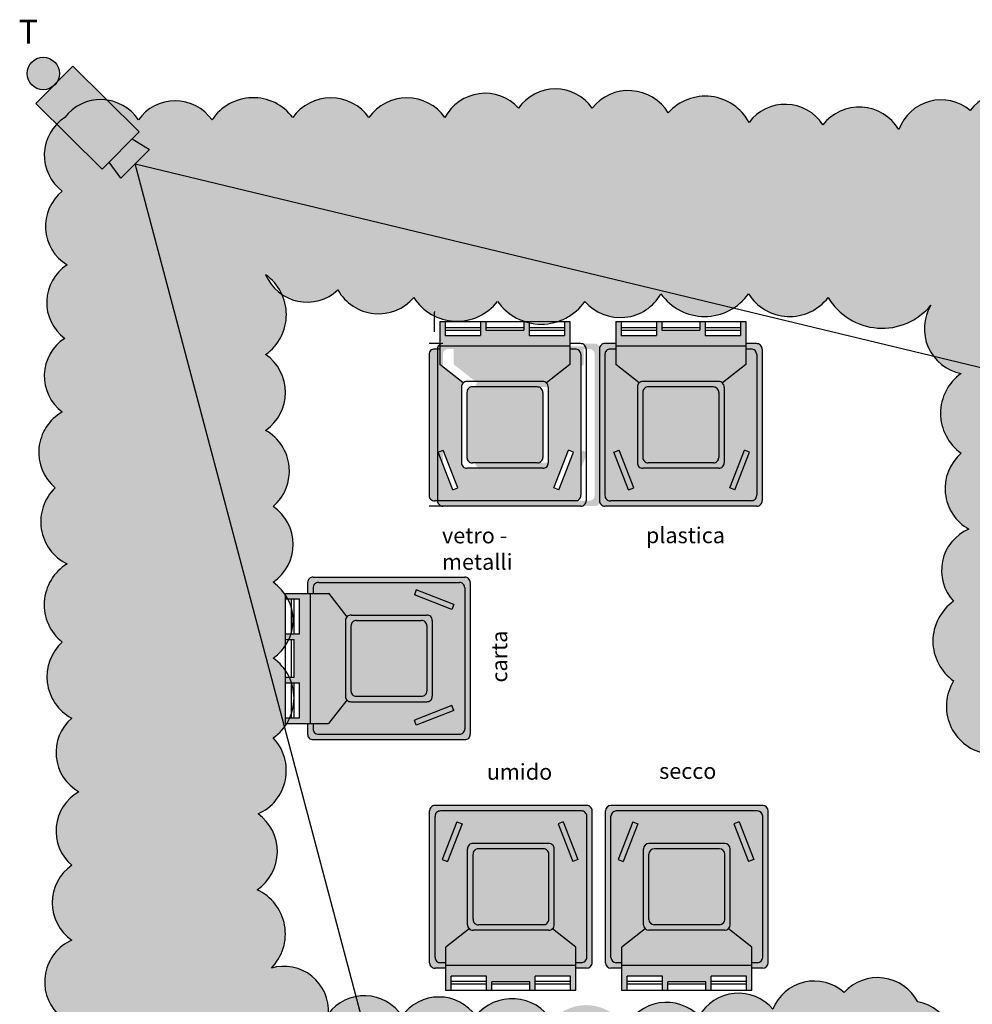
# Model space of a CAD drawing. Units: millimetres. Extents: x 2283.6 to 2295.4, y 1641.3 to 1653.6.
# Drawn here: x 2283.6 to 2290.2, y 1646.9 to 1653.6 of the extents above; entities that cross this region are included whole.
import ezdxf

# ---------------------------------------------------------------- set-up
doc = ezdxf.new("R2010")
doc.units = ezdxf.units.MM
for name, color, linetype in [('BIDONE_differenziata', 7, 'Continuous'), ('BIDONE_differenziata_colore', 253, 'Continuous'), ('QUOTE - dimension', 252, 'Continuous'), ('SIEPE', 84, 'Continuous'), ('Telecamere', 6, 'Continuous')]:
    doc.layers.add(name, color=color, linetype=linetype)
doc.styles.get("Standard").update_dxf_attribs({"font": 'arial.ttf'})

msp = doc.modelspace()

# ---------------------------------------------------------------- hatches: boundary and pattern name
at = {"true_color": 0x306222}
h = msp.add_hatch(color=89, dxfattribs=at)
h.dxf.hatch_style = 1
h.paths.add_polyline_path([(2287.9617, 1647.4522, 0.414214), (2287.9982, 1647.4156), (2288.4469, 1647.4156, 0.414214), (2288.4834, 1647.4522), (2288.4834, 1647.9008, 0.414214), (2288.4469, 1647.9373), (2287.9982, 1647.9373, 0.414214), (2287.9617, 1647.9008)], flags=17)
h.paths.add_polyline_path([(2287.7008, 1647.1913, 0.414214), (2287.7374, 1647.1548), (2287.7754, 1647.1548), (2287.7754, 1647.2608), (2287.9364, 1647.3878, -0.211681), (2287.9244, 1647.4149), (2287.9244, 1647.9381, -0.414214), (2287.961, 1647.9746), (2288.4841, 1647.9746, -0.414214), (2288.5207, 1647.9381), (2288.5207, 1647.4149, -0.211681), (2288.5087, 1647.3878), (2288.6697, 1647.2608), (2288.6697, 1647.1548), (2288.7077, 1647.1548, 0.414214), (2288.7443, 1647.1913), (2288.7443, 1648.1617, 0.414214), (2288.7077, 1648.1982), (2287.7374, 1648.1982, 0.414214), (2287.7008, 1648.1617)])
h.paths.add_polyline_path([(2287.7854, 1647.8516), (2287.7507, 1647.8651), (2287.8515, 1648.1228), (2287.8862, 1648.1093)], flags=16)
h.paths.add_polyline_path([(2288.5468, 1648.1093), (2288.5815, 1648.1228), (2288.6823, 1647.8651), (2288.6476, 1647.8516)], flags=16)
h.paths.add_polyline_path([(2287.7754, 1646.9645), (2287.8126, 1646.9645), (2287.8126, 1647.0614), (2288.0549, 1647.0614), (2288.0549, 1646.9645), (2288.0921, 1646.9645), (2288.0921, 1647.0241), (2288.353, 1647.0241), (2288.353, 1646.9645), (2288.3902, 1646.9645), (2288.3902, 1647.0614), (2288.6325, 1647.0614), (2288.6325, 1646.9645), (2288.6697, 1646.9645), (2288.6697, 1647.1359), (2287.7754, 1647.1359)])
at = {"layer": 'BIDONE_differenziata_colore', "true_color": 0x2255ec}
h = msp.add_hatch(color=160, dxfattribs=at)
h.dxf.hatch_style = 1
h.paths.add_polyline_path([(2287.2321, 1651.0777, 0.414214), (2287.1956, 1651.1142), (2286.747, 1651.1142, 0.414214), (2286.7104, 1651.0777), (2286.7104, 1650.629, 0.414214), (2286.747, 1650.5925), (2287.1956, 1650.5925, 0.414214), (2287.2321, 1650.629)], flags=17)
h.paths.add_polyline_path([(2287.493, 1651.3385, 0.414214), (2287.4565, 1651.3751), (2287.4185, 1651.3751), (2287.4185, 1651.2691), (2287.2574, 1651.142, -0.211681), (2287.2694, 1651.1149), (2287.2694, 1650.5917, -0.414214), (2287.2329, 1650.5552), (2286.7097, 1650.5552, -0.414214), (2286.6732, 1650.5917), (2286.6732, 1651.1149, -0.211681), (2286.6852, 1651.142), (2286.5241, 1651.2691), (2286.5241, 1651.3751), (2286.4861, 1651.3751, 0.414214), (2286.4496, 1651.3385), (2286.4496, 1650.3682, 0.414214), (2286.4861, 1650.3316), (2287.4565, 1650.3316, 0.414214), (2287.493, 1650.3682)])
h.paths.add_polyline_path([(2287.4085, 1650.6783), (2287.4432, 1650.6647), (2287.3423, 1650.407), (2287.3076, 1650.4206)], flags=16)
h.paths.add_polyline_path([(2286.6471, 1650.4206), (2286.6124, 1650.407), (2286.5115, 1650.6647), (2286.5462, 1650.6783)], flags=16)
h.paths.add_polyline_path([(2287.4185, 1651.5653), (2287.3812, 1651.5653), (2287.3812, 1651.4684), (2287.139, 1651.4684), (2287.139, 1651.5653), (2287.1017, 1651.5653), (2287.1017, 1651.5057), (2286.8409, 1651.5057), (2286.8409, 1651.5653), (2286.8036, 1651.5653), (2286.8036, 1651.4684), (2286.5614, 1651.4684), (2286.5614, 1651.5653), (2286.5241, 1651.5653), (2286.5241, 1651.3939), (2287.4185, 1651.3939)])
at = {"layer": 'BIDONE_differenziata_colore'}
h = msp.add_hatch(color=2, dxfattribs=at)
h.dxf.hatch_style = 1
h.paths.add_polyline_path([(2288.442, 1651.0777, 0.414214), (2288.4055, 1651.1142), (2287.9568, 1651.1142, 0.414214), (2287.9203, 1651.0777), (2287.9203, 1650.629, 0.414214), (2287.9568, 1650.5925), (2288.4055, 1650.5925, 0.414214), (2288.442, 1650.629)], flags=17)
h.paths.add_polyline_path([(2288.7029, 1651.3385, 0.414214), (2288.6663, 1651.3751), (2288.6283, 1651.3751), (2288.6283, 1651.2691), (2288.4673, 1651.142, -0.211681), (2288.4793, 1651.1149), (2288.4793, 1650.5917, -0.414214), (2288.4427, 1650.5552), (2287.9195, 1650.5552, -0.414214), (2287.883, 1650.5917), (2287.883, 1651.1149, -0.211681), (2287.895, 1651.142), (2287.734, 1651.2691), (2287.734, 1651.3751), (2287.6959, 1651.3751, 0.414214), (2287.6594, 1651.3385), (2287.6594, 1650.3682, 0.414214), (2287.6959, 1650.3316), (2288.6663, 1650.3316, 0.414214), (2288.7029, 1650.3682)])
h.paths.add_polyline_path([(2288.6183, 1650.6783), (2288.653, 1650.6647), (2288.5522, 1650.407), (2288.5175, 1650.4206)], flags=16)
h.paths.add_polyline_path([(2287.8569, 1650.4206), (2287.8222, 1650.407), (2287.7214, 1650.6647), (2287.7561, 1650.6783)], flags=16)
h.paths.add_polyline_path([(2288.6283, 1651.5653), (2288.5911, 1651.5653), (2288.5911, 1651.4684), (2288.3488, 1651.4684), (2288.3488, 1651.5653), (2288.3116, 1651.5653), (2288.3116, 1651.5057), (2288.0507, 1651.5057), (2288.0507, 1651.5653), (2288.0134, 1651.5653), (2288.0134, 1651.4684), (2287.7712, 1651.4684), (2287.7712, 1651.5653), (2287.734, 1651.5653), (2287.734, 1651.3939), (2288.6283, 1651.3939)])
at = {"layer": 'BIDONE_differenziata_colore', "true_color": 0x1243d3}
h = msp.add_hatch(color=162, dxfattribs=at)
h.dxf.hatch_style = 1
h.paths.add_polyline_path([(2287.514, 1651.2691), (2287.514, 1651.3939), (2286.6196, 1651.3939), (2286.6196, 1651.2691), (2286.7807, 1651.142, -0.186206), (2286.8052, 1651.1515), (2287.3284, 1651.1515, -0.186206), (2287.353, 1651.142)], flags=17)
h.paths.add_polyline_path([(2287.3284, 1651.1515), (2286.8052, 1651.1515, 0.414214), (2286.7687, 1651.1149), (2286.7687, 1650.5917, 0.414214), (2286.8052, 1650.5552), (2287.3284, 1650.5552, 0.414214), (2287.3649, 1650.5917), (2287.3649, 1651.1149, 0.414214)], flags=17)
h.paths.add_polyline_path([(2287.2912, 1651.1142, -0.414214), (2287.3277, 1651.0777), (2287.3277, 1650.629, -0.414214), (2287.2912, 1650.5925), (2286.8425, 1650.5925, -0.414214), (2286.806, 1650.629), (2286.806, 1651.0777, -0.414214), (2286.8425, 1651.1142)], flags=16)
h.paths.add_polyline_path([(2287.6258, 1651.3758, 0.414214), (2287.5893, 1651.4123), (2287.514, 1651.4123), (2287.514, 1651.3751), (2287.552, 1651.3751, -0.414214), (2287.5885, 1651.3385), (2287.5885, 1650.3682, -0.414214), (2287.552, 1650.3316), (2286.5816, 1650.3316, -0.414214), (2286.5451, 1650.3682), (2286.5451, 1651.3385, -0.414214), (2286.5816, 1651.3751), (2286.6196, 1651.3751), (2286.6196, 1651.3939), (2286.6196, 1651.4123), (2286.5444, 1651.4123, 0.414214), (2286.5079, 1651.3758), (2286.5079, 1650.3309, 0.414214), (2286.5444, 1650.2944), (2287.5893, 1650.2944, 0.414214), (2287.6258, 1650.3309)])
h.paths.add_polyline_path([(2287.5387, 1650.6647), (2287.504, 1650.6783), (2287.4032, 1650.4206), (2287.4379, 1650.407)], flags=17)
h.paths.add_polyline_path([(2286.6418, 1650.6783), (2286.6071, 1650.6647), (2286.7079, 1650.407), (2286.7426, 1650.4206)], flags=17)
h.paths.add_polyline_path([(2286.8501, 1650.7463), (2287.3019, 1650.7463), (2287.3019, 1650.9706), (2286.8501, 1650.9706)], flags=8)
at = {"layer": 'BIDONE_differenziata_colore', "true_color": 0xf4d80b}
h = msp.add_hatch(color=40, dxfattribs=at)
h.dxf.hatch_style = 1
h.paths.add_polyline_path([(2288.6283, 1651.2691), (2288.6283, 1651.3939), (2287.734, 1651.3939), (2287.734, 1651.2691), (2287.895, 1651.142, -0.186206), (2287.9195, 1651.1515), (2288.4427, 1651.1515, -0.186206), (2288.4673, 1651.142)], flags=17)
h.paths.add_polyline_path([(2288.4427, 1651.1515), (2287.9195, 1651.1515, 0.414214), (2287.883, 1651.1149), (2287.883, 1650.5917, 0.414214), (2287.9195, 1650.5552), (2288.4427, 1650.5552, 0.414214), (2288.4793, 1650.5917), (2288.4793, 1651.1149, 0.414214)], flags=17)
h.paths.add_polyline_path([(2288.4055, 1651.1142, -0.414214), (2288.442, 1651.0777), (2288.442, 1650.629, -0.414214), (2288.4055, 1650.5925), (2287.9568, 1650.5925, -0.414214), (2287.9203, 1650.629), (2287.9203, 1651.0777, -0.414214), (2287.9568, 1651.1142)], flags=16)
h.paths.add_polyline_path([(2288.7401, 1651.3758, 0.414214), (2288.7036, 1651.4123), (2288.6283, 1651.4123), (2288.6283, 1651.3751), (2288.6663, 1651.3751, -0.414214), (2288.7029, 1651.3385), (2288.7029, 1650.3682, -0.414214), (2288.6663, 1650.3316), (2287.6959, 1650.3316, -0.414214), (2287.6594, 1650.3682), (2287.6594, 1651.3385, -0.414214), (2287.6959, 1651.3751), (2287.734, 1651.3751), (2287.734, 1651.3939), (2287.734, 1651.4123), (2287.6587, 1651.4123, 0.414214), (2287.6222, 1651.3758), (2287.6222, 1650.3309, 0.414214), (2287.6587, 1650.2944), (2288.7036, 1650.2944, 0.414214), (2288.7401, 1650.3309)])
h.paths.add_polyline_path([(2288.653, 1650.6647), (2288.6183, 1650.6783), (2288.5175, 1650.4206), (2288.5522, 1650.407)], flags=17)
h.paths.add_polyline_path([(2287.7561, 1650.6783), (2287.7214, 1650.6647), (2287.8222, 1650.407), (2287.8569, 1650.4206)], flags=17)
h.paths.add_polyline_path([(2287.9644, 1650.7463), (2288.4162, 1650.7463), (2288.4162, 1650.9706), (2287.9644, 1650.9706)], flags=8)
at = {"layer": 'BIDONE_differenziata_colore', "true_color": 0xd6d6d6}
h = msp.add_hatch(color=254, dxfattribs=at)
h.dxf.hatch_style = 1
h.paths.add_polyline_path([(2285.7577, 1649.6949), (2285.6329, 1649.6949), (2285.6329, 1648.8005), (2285.7577, 1648.8005), (2285.8848, 1648.9615, -0.186206), (2285.8753, 1648.9861), (2285.8753, 1649.5093, -0.186206), (2285.8848, 1649.5338)], flags=17)
h.paths.add_polyline_path([(2285.8753, 1649.5093), (2285.8753, 1648.9861, 0.414214), (2285.9119, 1648.9496), (2286.435, 1648.9496, 0.414214), (2286.4716, 1648.9861), (2286.4716, 1649.5093, 0.414214), (2286.435, 1649.5458), (2285.9119, 1649.5458, 0.414214)], flags=17)
h.paths.add_polyline_path([(2285.9126, 1649.472, -0.414214), (2285.9491, 1649.5085), (2286.3978, 1649.5085, -0.414214), (2286.4343, 1649.472), (2286.4343, 1649.0233, -0.414214), (2286.3978, 1648.9868), (2285.9491, 1648.9868, -0.414214), (2285.9126, 1649.0233)], flags=16)
h.paths.add_polyline_path([(2285.651, 1649.8067, 0.414214), (2285.6145, 1649.7701), (2285.6145, 1649.6949), (2285.6517, 1649.6949), (2285.6517, 1649.7329, -0.414214), (2285.6883, 1649.7694), (2286.6586, 1649.7694, -0.414214), (2286.6952, 1649.7329), (2286.6952, 1648.7625, -0.414214), (2286.6586, 1648.726), (2285.6883, 1648.726, -0.414214), (2285.6517, 1648.7625), (2285.6517, 1648.8005), (2285.6329, 1648.8005), (2285.6145, 1648.8005), (2285.6145, 1648.7252, 0.414214), (2285.651, 1648.6887), (2286.6959, 1648.6887, 0.414214), (2286.7324, 1648.7252), (2286.7324, 1649.7701, 0.414214), (2286.6959, 1649.8067)])
h.paths.add_polyline_path([(2286.3621, 1649.7196), (2286.3485, 1649.6849), (2286.6062, 1649.584), (2286.6198, 1649.6187)], flags=17)
h.paths.add_polyline_path([(2286.3485, 1648.8226), (2286.3621, 1648.7879), (2286.6198, 1648.8888), (2286.6062, 1648.9235)], flags=17)
h.paths.add_polyline_path([(2286.2805, 1649.0309), (2286.2805, 1649.4827), (2286.0562, 1649.4827), (2286.0562, 1649.0309)], flags=8)
at = {"layer": 'BIDONE_differenziata_colore', "true_color": 0xfafafa}
h = msp.add_hatch(color=7, dxfattribs=at)
h.dxf.hatch_style = 1
h.paths.add_polyline_path([(2285.9491, 1649.5085, 0.414214), (2285.9126, 1649.472), (2285.9126, 1649.0233, 0.414214), (2285.9491, 1648.9868), (2286.3978, 1648.9868, 0.414214), (2286.4343, 1649.0233), (2286.4343, 1649.472, 0.414214), (2286.3978, 1649.5085)], flags=17)
h.paths.add_polyline_path([(2285.6883, 1649.7694, 0.414214), (2285.6517, 1649.7329), (2285.6517, 1649.6949), (2285.7577, 1649.6949), (2285.8848, 1649.5338, -0.211681), (2285.9119, 1649.5458), (2286.435, 1649.5458, -0.414214), (2286.4716, 1649.5093), (2286.4716, 1648.9861, -0.414214), (2286.435, 1648.9496), (2285.9119, 1648.9496, -0.211681), (2285.8848, 1648.9615), (2285.7577, 1648.8005), (2285.6517, 1648.8005), (2285.6517, 1648.7625, 0.414214), (2285.6883, 1648.726), (2286.6586, 1648.726, 0.414214), (2286.6952, 1648.7625), (2286.6952, 1649.7329, 0.414214), (2286.6586, 1649.7694)])
h.paths.add_polyline_path([(2286.3485, 1649.6849), (2286.3621, 1649.7196), (2286.6198, 1649.6187), (2286.6062, 1649.584)], flags=16)
h.paths.add_polyline_path([(2286.6062, 1648.9235), (2286.6198, 1648.8888), (2286.3621, 1648.7879), (2286.3485, 1648.8226)], flags=16)
h.paths.add_polyline_path([(2285.4615, 1649.6949), (2285.4615, 1649.6576), (2285.5584, 1649.6576), (2285.5584, 1649.4154), (2285.4615, 1649.4154), (2285.4615, 1649.3781), (2285.5211, 1649.3781), (2285.5211, 1649.1172), (2285.4615, 1649.1172), (2285.4615, 1649.08), (2285.5584, 1649.08), (2285.5584, 1648.8378), (2285.4615, 1648.8378), (2285.4615, 1648.8005), (2285.6329, 1648.8005), (2285.6329, 1649.6949)])
at = {"layer": 'BIDONE_differenziata_colore', "true_color": 0x764a23}
h = msp.add_hatch(color=27, dxfattribs=at)
h.dxf.hatch_style = 1
h.paths.add_polyline_path([(2286.5655, 1647.2608), (2286.5655, 1647.1359), (2287.4599, 1647.1359), (2287.4599, 1647.2608), (2287.2988, 1647.3878, -0.186206), (2287.2743, 1647.3784), (2286.7511, 1647.3784, -0.186206), (2286.7266, 1647.3878)], flags=17)
h.paths.add_polyline_path([(2286.7511, 1647.3784), (2287.2743, 1647.3784, 0.414214), (2287.3108, 1647.4149), (2287.3108, 1647.9381, 0.414214), (2287.2743, 1647.9746), (2286.7511, 1647.9746, 0.414214), (2286.7146, 1647.9381), (2286.7146, 1647.4149, 0.414214)], flags=17)
h.paths.add_polyline_path([(2286.7884, 1647.4156, -0.414214), (2286.7519, 1647.4522), (2286.7519, 1647.9008, -0.414214), (2286.7884, 1647.9373), (2287.237, 1647.9373, -0.414214), (2287.2736, 1647.9008), (2287.2736, 1647.4522, -0.414214), (2287.237, 1647.4156)], flags=16)
h.paths.add_polyline_path([(2286.4537, 1647.154, 0.414214), (2286.4903, 1647.1175), (2286.5655, 1647.1175), (2286.5655, 1647.1548), (2286.5275, 1647.1548, -0.414214), (2286.491, 1647.1913), (2286.491, 1648.1617, -0.414214), (2286.5275, 1648.1982), (2287.4979, 1648.1982, -0.414214), (2287.5344, 1648.1617), (2287.5344, 1647.1913, -0.414214), (2287.4979, 1647.1548), (2287.4599, 1647.1548), (2287.4599, 1647.1359), (2287.4599, 1647.1175), (2287.5352, 1647.1175, 0.414214), (2287.5717, 1647.154), (2287.5717, 1648.1989, 0.414214), (2287.5352, 1648.2355), (2286.4903, 1648.2355, 0.414214), (2286.4537, 1648.1989)])
h.paths.add_polyline_path([(2286.5408, 1647.8651), (2286.5755, 1647.8516), (2286.6764, 1648.1093), (2286.6417, 1648.1228)], flags=17)
h.paths.add_polyline_path([(2287.4378, 1647.8516), (2287.4725, 1647.8651), (2287.3716, 1648.1228), (2287.3369, 1648.1093)], flags=17)
h.paths.add_polyline_path([(2287.2295, 1647.7836), (2286.7777, 1647.7836), (2286.7777, 1647.5592), (2287.2295, 1647.5592)], flags=8)
at = {"layer": 'BIDONE_differenziata_colore', "true_color": 0xa16530}
h = msp.add_hatch(color=25, dxfattribs=at)
h.dxf.hatch_style = 1
h.paths.add_polyline_path([(2286.7519, 1647.4522, 0.414214), (2286.7884, 1647.4156), (2287.237, 1647.4156, 0.414214), (2287.2736, 1647.4522), (2287.2736, 1647.9008, 0.414214), (2287.237, 1647.9373), (2286.7884, 1647.9373, 0.414214), (2286.7519, 1647.9008)], flags=17)
h.paths.add_polyline_path([(2286.491, 1647.1913, 0.414214), (2286.5275, 1647.1548), (2286.5655, 1647.1548), (2286.5655, 1647.2608), (2286.7266, 1647.3878, -0.211681), (2286.7146, 1647.4149), (2286.7146, 1647.9381, -0.414214), (2286.7511, 1647.9746), (2287.2743, 1647.9746, -0.414214), (2287.3108, 1647.9381), (2287.3108, 1647.4149, -0.211681), (2287.2988, 1647.3878), (2287.4599, 1647.2608), (2287.4599, 1647.1548), (2287.4979, 1647.1548, 0.414214), (2287.5344, 1647.1913), (2287.5344, 1648.1617, 0.414214), (2287.4979, 1648.1982), (2286.5275, 1648.1982, 0.414214), (2286.491, 1648.1617)])
h.paths.add_polyline_path([(2286.5755, 1647.8516), (2286.5408, 1647.8651), (2286.6417, 1648.1228), (2286.6764, 1648.1093)], flags=16)
h.paths.add_polyline_path([(2287.3369, 1648.1093), (2287.3716, 1648.1228), (2287.4725, 1647.8651), (2287.4378, 1647.8516)], flags=16)
h.paths.add_polyline_path([(2286.5655, 1646.9645), (2286.6028, 1646.9645), (2286.6028, 1647.0614), (2286.845, 1647.0614), (2286.845, 1646.9645), (2286.8823, 1646.9645), (2286.8823, 1647.0241), (2287.1431, 1647.0241), (2287.1431, 1646.9645), (2287.1804, 1646.9645), (2287.1804, 1647.0614), (2287.4226, 1647.0614), (2287.4226, 1646.9645), (2287.4599, 1646.9645), (2287.4599, 1647.1359), (2286.5655, 1647.1359)])
at = {"layer": 'BIDONE_differenziata_colore', "true_color": 0x254b1b}
h = msp.add_hatch(color=99, dxfattribs=at)
h.dxf.hatch_style = 1
h.paths.add_polyline_path([(2287.7754, 1647.2608), (2287.7754, 1647.1359), (2288.6697, 1647.1359), (2288.6697, 1647.2608), (2288.5087, 1647.3878, -0.186206), (2288.4841, 1647.3784), (2287.961, 1647.3784, -0.186206), (2287.9364, 1647.3878)], flags=17)
h.paths.add_polyline_path([(2287.961, 1647.3784), (2288.4841, 1647.3784, 0.414214), (2288.5207, 1647.4149), (2288.5207, 1647.9381, 0.414214), (2288.4841, 1647.9746), (2287.961, 1647.9746, 0.414214), (2287.9244, 1647.9381), (2287.9244, 1647.4149, 0.414214)], flags=17)
h.paths.add_polyline_path([(2287.9982, 1647.4156, -0.414214), (2287.9617, 1647.4522), (2287.9617, 1647.9008, -0.414214), (2287.9982, 1647.9373), (2288.4469, 1647.9373, -0.414214), (2288.4834, 1647.9008), (2288.4834, 1647.4522, -0.414214), (2288.4469, 1647.4156)], flags=16)
h.paths.add_polyline_path([(2287.6636, 1647.154, 0.414214), (2287.7001, 1647.1175), (2287.7754, 1647.1175), (2287.7754, 1647.1548), (2287.7374, 1647.1548, -0.414214), (2287.7008, 1647.1913), (2287.7008, 1648.1617, -0.414214), (2287.7374, 1648.1982), (2288.7077, 1648.1982, -0.414214), (2288.7443, 1648.1617), (2288.7443, 1647.1913, -0.414214), (2288.7077, 1647.1548), (2288.6697, 1647.1548), (2288.6697, 1647.1359), (2288.6697, 1647.1175), (2288.745, 1647.1175, 0.414214), (2288.7815, 1647.154), (2288.7815, 1648.1989, 0.414214), (2288.745, 1648.2355), (2287.7001, 1648.2355, 0.414214), (2287.6636, 1648.1989)])
h.paths.add_polyline_path([(2287.7507, 1647.8651), (2287.7854, 1647.8516), (2287.8862, 1648.1093), (2287.8515, 1648.1228)], flags=17)
h.paths.add_polyline_path([(2288.6476, 1647.8516), (2288.6823, 1647.8651), (2288.5815, 1648.1228), (2288.5468, 1648.1093)], flags=17)
h.paths.add_polyline_path([(2288.4393, 1647.7836), (2287.9875, 1647.7836), (2287.9875, 1647.5592), (2288.4393, 1647.5592)], flags=8)
at = {"layer": 'SIEPE'}
h = msp.add_hatch(color=256, dxfattribs=at)
h.set_gradient(color1=(19, 103, 52), color2=(19, 155, 72), tint=1, name='CYLINDER')
h.paths.add_polyline_path([(2291.3124, 1652.2774, 0.520567), (2291.1681, 1652.836, 0.520567), (2290.6941, 1652.9993, 0.520567), (2290.171, 1653.0156, 0.520567), (2289.6806, 1652.885, 0.520567), (2289.1576, 1652.9177, 0.520567), (2288.6509, 1652.934, 0.520567), (2288.0952, 1652.9993, 0.520567), (2287.5721, 1653.0319, 0.520567), (2287.0654, 1653.0319, 0.520567), (2286.5587, 1652.9666, 0.520567), (2286.0357, 1652.9666, 0.520567), (2285.5126, 1652.9666, 0.520567), (2284.9569, 1652.9503, 0.520567), (2284.4502, 1652.9503, 0.520567), (2283.9435, 1652.9666, 0.520567), (2283.9271, 1652.4606, 0.520567), (2283.9598, 1651.9545, 0.520567), (2283.9435, 1651.4485, 0.520567), (2283.9271, 1650.9424, 0.520567), (2283.8781, 1650.42, 0.520567), (2283.9598, 1649.8976, 0.520567), (2283.9271, 1649.3589, 0.520567), (2283.9925, 1648.8365, 0.520567), (2284.0416, 1648.3305, 0.520567), (2283.9925, 1647.8244, 0.520567), (2283.9921, 1647.3092, 0.520567), (2283.8941, 1646.8032, 0.520567), (2283.9431, 1646.2645, 0.520567), (2283.8777, 1645.7584, 0.520567), (2284.3681, 1645.5462, 0.520567), (2284.8748, 1645.5135, 0.520567), (2285.3978, 1645.5135, 0.520567), (2285.9536, 1645.5135, 0.520567), (2286.4603, 1645.5135, 0.520567), (2286.967, 1645.5135, 0.520567), (2287.5063, 1645.5299, 0.520567), (2288.0948, 1645.5462, 0.520567), (2288.6832, 1645.5462, 0.520567), (2289.2063, 1645.5462, 0.520567), (2289.713, 1645.5299, 0.520567), (2290.1216, 1645.8563, 0.520567), (2290.0235, 1646.4114, 0.520567), (2289.811, 1646.8848, 0.520567), (2289.3043, 1646.9501, 0.520567), (2288.814, 1646.8358, 0.520567), (2288.3073, 1646.7868, 0.520567), (2287.8006, 1646.7052, 0.520567), (2287.2939, 1646.7542, 0.520567), (2286.7708, 1646.7868, 0.520567), (2286.2641, 1646.7868, 0.520567), (2285.7574, 1646.8032, 0.520567), (2285.3651, 1647.1173, 0.520567), (2285.267, 1647.656, 0.520567), (2285.2735, 1648.1782, 0.520567), (2285.3781, 1648.7004, 0.103627), (2285.472, 1648.8005), (2285.4615, 1648.8005), (2285.4615, 1649.1648, 0.08903), (2285.3781, 1649.2487, 0.094642), (2285.4615, 1649.3344), (2285.4615, 1649.6851, 0.094642), (2285.3781, 1649.7709, 0.520567), (2285.3781, 1650.293, 0.520567), (2285.3258, 1650.8152, 0.520567), (2285.3258, 1651.3374, 0.360951), (2285.4387, 1651.7498, -0.145599), (2285.3258, 1651.8857, -0.134369), (2285.4387, 1651.7498, 0.34855), (2285.8225, 1651.7813, 0.520567), (2286.3454, 1651.7291, 0.520567), (2286.9205, 1651.7029, 0.160832), (2287.105, 1651.5653), (2287.3373, 1651.5653, 0.160832), (2287.5218, 1651.7029, 0.520567), (2288.0446, 1651.7552, 0.520567), (2288.6459, 1651.7552, 0.520567), (2289.1949, 1651.7291, 0.520567), (2289.9007, 1651.6768, 0.520567), (2290.1099, 1651.2069, 0.520567), (2290.1099, 1650.6586, 0.520567), (2290.1622, 1650.1364, 0.520567), (2290.0576, 1649.6403, 0.520567), (2290.0576, 1649.092, 0.520567), (2290.2667, 1648.5959, 0.520567), (2290.7634, 1648.6743, 0.520567), (2291.2602, 1648.7526, 0.520567), (2291.2079, 1649.2748, 0.520567), (2291.2863, 1649.7709, 0.520567), (2291.3647, 1650.2669, 0.520567), (2291.3647, 1650.7891, 0.520567), (2291.1817, 1651.2591, 0.520567), (2291.2863, 1651.7552, 0.520567)])
at = {"layer": 'Telecamere'}
h = msp.add_hatch(color=256, dxfattribs=at)
h.set_gradient(color1=(100, 33, 101), color2=(169, 83, 160), tint=1, name='CYLINDER')
h.paths.add_polyline_path([(2283.9076, 1653.2699, 1), (2283.6851, 1653.2699, 0.591099), (2283.8559, 1653.1759), (2283.891, 1653.2114, 0.139317)])
h.paths.add_polyline_path([(2283.9998, 1653.3214), (2283.891, 1653.2114, -0.113608), (2283.8559, 1653.1759), (2283.7441, 1653.0629), (2284.2009, 1652.6111), (2284.2501, 1652.6608), (2284.4073, 1652.8198), (2284.4566, 1652.8696)])
h.paths.add_polyline_path([(2284.4293, 1652.6487), (2284.5277, 1652.7482), (2284.4073, 1652.8198), (2284.2501, 1652.6608), (2284.3308, 1652.5491)])

# ---------------------------------------------------------------- linework, layer by layer
at = {"layer": 'BIDONE_differenziata', "color": 7}
for p, q in [((2286.5241, 1651.5653), (2286.5241, 1651.2691)), ((2286.5241, 1651.5653), (2287.4185, 1651.5653)), ((2286.5614, 1651.5653), (2286.5614, 1651.4684)), ((2286.8036, 1651.5653), (2286.8036, 1651.4684)), ((2286.8408, 1651.5653), (2286.8408, 1651.5057)), ((2287.1017, 1651.5653), (2287.1017, 1651.5057)), ((2287.139, 1651.5653), (2287.139, 1651.4684)), ((2287.3812, 1651.5653), (2287.3812, 1651.4684)), ((2287.4185, 1651.5653), (2287.4185, 1651.2691)), ((2286.5614, 1651.5229), (2286.8036, 1651.5229)), ((2286.5614, 1651.5056), (2286.8036, 1651.5056)), ((2286.8408, 1651.5229), (2287.1017, 1651.5229)), ((2286.8408, 1651.5057), (2287.1017, 1651.5057)), ((2287.139, 1651.5229), (2287.3812, 1651.5229)), ((2287.139, 1651.5056), (2287.3812, 1651.5056)), ((2286.5614, 1651.4684), (2286.8036, 1651.4684)), ((2287.139, 1651.4684), (2287.3812, 1651.4684)), ((2286.5241, 1651.4123), (2286.4496, 1651.4123)), ((2286.5241, 1651.3751), (2286.4868, 1651.3751)), ((2286.5079, 1651.3751), (2286.5079, 1650.3316)), ((2287.4185, 1651.3939), (2286.5241, 1651.3939)), ((2287.4914, 1651.4123), (2287.4185, 1651.4123)), ((2287.4542, 1651.3751), (2287.4185, 1651.3751)), ((2287.5303, 1651.3735), (2287.5303, 1650.3316)), ((2286.4496, 1651.3378), (2286.4496, 1650.3689)), ((2287.493, 1651.3362), (2287.493, 1650.3689)), ((2286.6847, 1651.1424), (2286.5241, 1651.2691)), ((2287.4185, 1651.2691), (2287.2569, 1651.1416)), ((2286.6732, 1651.1142), (2286.6732, 1650.5925)), ((2287.2306, 1651.1515), (2286.7104, 1651.1515)), ((2287.1933, 1651.1142), (2286.7477, 1651.1142)), ((2287.2694, 1651.1126), (2287.2694, 1650.5925)), ((2286.7104, 1651.0769), (2286.7104, 1650.6298)), ((2287.2321, 1651.0754), (2287.2321, 1650.6297)), ((2286.5115, 1650.6647), (2286.5462, 1650.6783)), ((2286.6124, 1650.407), (2286.5115, 1650.6647)), ((2286.6471, 1650.4206), (2286.5462, 1650.6783)), ((2287.3076, 1650.4206), (2287.4085, 1650.6783)), ((2287.3423, 1650.407), (2287.4432, 1650.6647)), ((2287.4432, 1650.6647), (2287.4085, 1650.6783)), ((2287.2322, 1650.5552), (2286.7104, 1650.5552)), ((2287.1949, 1650.5925), (2286.7477, 1650.5925)), ((2286.6124, 1650.407), (2286.6471, 1650.4206)), ((2287.3423, 1650.407), (2287.3076, 1650.4206)), ((2287.493, 1650.2944), (2286.4496, 1650.2944)), ((2287.4557, 1650.3316), (2286.4868, 1650.3316)), ((2286.4537, 1647.1548), (2286.4537, 1648.1982)), ((2287.5344, 1648.2355), (2286.491, 1648.2355)), ((2287.4971, 1648.1982), (2286.5283, 1648.1982)), ((2287.5717, 1647.1563), (2287.5717, 1648.1982)), ((2287.6636, 1647.154), (2287.6636, 1648.1989)), ((2288.745, 1648.2355), (2287.7001, 1648.2355)), ((2288.7077, 1648.1982), (2287.7374, 1648.1982)), ((2288.7815, 1647.154), (2288.7815, 1648.1989)), ((2286.491, 1647.192), (2286.491, 1648.1609)), ((2286.6417, 1648.1228), (2286.5408, 1647.8651)), ((2286.6764, 1648.1093), (2286.5755, 1647.8516)), ((2286.6417, 1648.1228), (2286.6764, 1648.1093)), ((2287.3716, 1648.1228), (2287.3369, 1648.1093)), ((2287.3369, 1648.1093), (2287.4378, 1647.8516)), ((2287.3716, 1648.1228), (2287.4725, 1647.8651)), ((2287.5344, 1647.1936), (2287.5344, 1648.1609)), ((2287.7008, 1647.1913), (2287.7008, 1648.1617)), ((2287.8515, 1648.1228), (2287.7507, 1647.8651)), ((2287.8862, 1648.1093), (2287.7854, 1647.8516)), ((2287.8515, 1648.1228), (2287.8862, 1648.1093)), ((2288.5815, 1648.1228), (2288.5468, 1648.1093)), ((2288.5468, 1648.1093), (2288.6476, 1647.8516)), ((2288.5815, 1648.1228), (2288.6823, 1647.8651)), ((2288.7443, 1647.1913), (2288.7443, 1648.1617)), ((2287.2736, 1647.9746), (2286.7518, 1647.9746)), ((2288.4841, 1647.9746), (2287.961, 1647.9746)), ((2286.7146, 1647.4156), (2286.7146, 1647.9374)), ((2287.2363, 1647.9373), (2286.7891, 1647.9373)), ((2287.3108, 1647.4172), (2287.3108, 1647.9374)), ((2287.9244, 1647.4149), (2287.9244, 1647.9381)), ((2288.4469, 1647.9373), (2287.9982, 1647.9373)), ((2288.5207, 1647.4149), (2288.5207, 1647.9381)), ((2286.5408, 1647.8651), (2286.5755, 1647.8516)), ((2286.7519, 1647.4529), (2286.7519, 1647.9001)), ((2287.2736, 1647.4544), (2287.2736, 1647.9001)), ((2287.4725, 1647.8651), (2287.4378, 1647.8516)), ((2287.7507, 1647.8651), (2287.7854, 1647.8516)), ((2287.9617, 1647.4522), (2287.9617, 1647.9008)), ((2288.4834, 1647.4522), (2288.4834, 1647.9008)), ((2288.6823, 1647.8651), (2288.6476, 1647.8516)), ((2286.7262, 1647.3875), (2286.5655, 1647.2608)), ((2287.272, 1647.3784), (2286.7519, 1647.3784)), ((2287.2348, 1647.4156), (2286.7891, 1647.4156)), ((2287.4599, 1647.2608), (2287.2984, 1647.3882)), ((2287.936, 1647.3875), (2287.7754, 1647.2608)), ((2288.4841, 1647.3784), (2287.961, 1647.3784)), ((2288.4469, 1647.4156), (2287.9982, 1647.4156)), ((2288.6697, 1647.2608), (2288.5082, 1647.3882)), ((2286.5655, 1646.9645), (2286.5655, 1647.2608)), ((2287.4599, 1646.9645), (2287.4599, 1647.2608)), ((2287.7754, 1646.9645), (2287.7754, 1647.2608)), ((2288.6697, 1646.9645), (2288.6697, 1647.2608)), ((2286.5655, 1647.1175), (2286.491, 1647.1175)), ((2286.5655, 1647.1548), (2286.5283, 1647.1548)), ((2287.4599, 1647.1359), (2286.5655, 1647.1359)), ((2287.4956, 1647.1548), (2287.4599, 1647.1548)), ((2287.5329, 1647.1175), (2287.4599, 1647.1175)), ((2287.7754, 1647.1175), (2287.7001, 1647.1175)), ((2287.7754, 1647.1548), (2287.7374, 1647.1548)), ((2288.6697, 1647.1359), (2287.7754, 1647.1359)), ((2288.7077, 1647.1548), (2288.6697, 1647.1548)), ((2288.745, 1647.1175), (2288.6697, 1647.1175)), ((2286.6028, 1646.9645), (2286.6028, 1647.0614)), ((2286.845, 1647.0614), (2286.6028, 1647.0614)), ((2286.845, 1647.0243), (2286.6028, 1647.0243)), ((2286.845, 1646.9645), (2286.845, 1647.0614)), ((2287.1431, 1647.0241), (2286.8823, 1647.0241)), ((2286.8823, 1646.9645), (2286.8823, 1647.0241)), ((2287.1431, 1646.9645), (2287.1431, 1647.0241)), ((2287.1804, 1646.9645), (2287.1804, 1647.0614)), ((2287.4226, 1647.0614), (2287.1804, 1647.0614)), ((2287.4226, 1647.0243), (2287.1804, 1647.0243)), ((2287.4226, 1646.9645), (2287.4226, 1647.0614)), ((2287.8126, 1646.9645), (2287.8126, 1647.0614)), ((2288.0549, 1647.0614), (2287.8126, 1647.0614)), ((2288.0549, 1647.0243), (2287.8126, 1647.0243)), ((2288.0549, 1646.9645), (2288.0549, 1647.0614)), ((2288.353, 1647.0241), (2288.0921, 1647.0241)), ((2288.0921, 1646.9645), (2288.0921, 1647.0241)), ((2288.353, 1646.9645), (2288.353, 1647.0241)), ((2288.3902, 1646.9645), (2288.3902, 1647.0614)), ((2288.6325, 1647.0614), (2288.3902, 1647.0614)), ((2288.6325, 1647.0243), (2288.3902, 1647.0243)), ((2288.6325, 1646.9645), (2288.6325, 1647.0614)), ((2287.4599, 1646.9645), (2286.5655, 1646.9645)), ((2286.845, 1647.0069), (2286.6028, 1647.0069)), ((2287.1431, 1647.0069), (2286.8823, 1647.0069)), ((2287.4226, 1647.0069), (2287.1804, 1647.0069)), ((2288.6697, 1646.9645), (2287.7754, 1646.9645)), ((2288.0549, 1647.0069), (2287.8126, 1647.0069)), ((2288.353, 1647.0069), (2288.0921, 1647.0069)), ((2288.6325, 1647.0069), (2288.3902, 1647.0069))]:
    msp.add_line(p, q, dxfattribs=at)
at = {"layer": 'BIDONE_differenziata', "color": 252}
for p, q in [((2287.7339, 1651.5653), (2287.7339, 1651.2691)), ((2287.7339, 1651.5653), (2288.6283, 1651.5653)), ((2287.7712, 1651.5653), (2287.7712, 1651.4684)), ((2288.0134, 1651.5653), (2288.0134, 1651.4684)), ((2288.0507, 1651.5653), (2288.0507, 1651.5057)), ((2288.3116, 1651.5653), (2288.3116, 1651.5057)), ((2288.3488, 1651.5653), (2288.3488, 1651.4684)), ((2288.591, 1651.5653), (2288.591, 1651.4684)), ((2288.6283, 1651.5653), (2288.6283, 1651.2691)), ((2287.7712, 1651.5229), (2288.0134, 1651.5229)), ((2287.7712, 1651.5056), (2288.0134, 1651.5056)), ((2288.0507, 1651.5229), (2288.3116, 1651.5229)), ((2288.0507, 1651.5057), (2288.3116, 1651.5057)), ((2288.3488, 1651.5229), (2288.591, 1651.5229)), ((2288.3488, 1651.5056), (2288.591, 1651.5056)), ((2287.7712, 1651.4684), (2288.0134, 1651.4684)), ((2288.3488, 1651.4684), (2288.591, 1651.4684)), ((2287.6222, 1651.3751), (2287.6222, 1650.3316)), ((2287.734, 1651.4123), (2287.6594, 1651.4123)), ((2287.734, 1651.3751), (2287.6967, 1651.3751)), ((2288.6283, 1651.3939), (2287.734, 1651.3939)), ((2288.7013, 1651.4123), (2288.6283, 1651.4123)), ((2288.664, 1651.3751), (2288.6283, 1651.3751)), ((2288.7401, 1651.3735), (2288.7401, 1650.3316)), ((2287.6594, 1651.3378), (2287.6594, 1650.3689)), ((2288.7029, 1651.3362), (2288.7029, 1650.3689)), ((2287.8946, 1651.1424), (2287.734, 1651.2691)), ((2288.6283, 1651.2691), (2288.4668, 1651.1416)), ((2287.883, 1651.1142), (2287.883, 1650.5925)), ((2288.4404, 1651.1515), (2287.9203, 1651.1515)), ((2288.4032, 1651.1142), (2287.9576, 1651.1142)), ((2288.4793, 1651.1126), (2288.4793, 1650.5925)), ((2287.9203, 1651.0769), (2287.9203, 1650.6298)), ((2288.442, 1651.0754), (2288.442, 1650.6297)), ((2287.7213, 1650.6647), (2287.7561, 1650.6783)), ((2287.8222, 1650.407), (2287.7213, 1650.6647)), ((2287.8569, 1650.4206), (2287.7561, 1650.6783)), ((2288.5175, 1650.4206), (2288.6183, 1650.6783)), ((2288.5522, 1650.407), (2288.653, 1650.6647)), ((2288.653, 1650.6647), (2288.6183, 1650.6783)), ((2288.442, 1650.5552), (2287.9203, 1650.5552)), ((2288.4048, 1650.5925), (2287.9576, 1650.5925)), ((2287.8222, 1650.407), (2287.8569, 1650.4206)), ((2288.5522, 1650.407), (2288.5175, 1650.4206)), ((2288.7028, 1650.2944), (2287.6594, 1650.2944)), ((2288.6656, 1650.3316), (2287.6967, 1650.3316)), ((2285.6533, 1649.8067), (2286.6952, 1649.8067)), ((2285.6145, 1649.7678), (2285.6145, 1649.6949)), ((2285.6906, 1649.7694), (2286.6579, 1649.7694)), ((2286.6952, 1649.7321), (2286.6952, 1648.7632)), ((2286.7324, 1649.7694), (2286.7324, 1648.726)), ((2285.4615, 1649.6948), (2285.7577, 1649.6948)), ((2285.4615, 1648.8005), (2285.4615, 1649.6948)), ((2285.6329, 1649.6949), (2285.6329, 1648.8005)), ((2285.6517, 1649.7306), (2285.6517, 1649.6949)), ((2285.7577, 1649.6949), (2285.8852, 1649.5333)), ((2286.3621, 1649.7196), (2286.3485, 1649.6849)), ((2286.6062, 1649.584), (2286.3485, 1649.6849)), ((2286.6198, 1649.6187), (2286.3621, 1649.7196)), ((2285.4615, 1649.6576), (2285.5584, 1649.6576)), ((2285.5039, 1649.4154), (2285.5039, 1649.6576)), ((2285.5212, 1649.4154), (2285.5212, 1649.6576)), ((2285.5584, 1649.4154), (2285.5584, 1649.6576)), ((2286.6198, 1649.6187), (2286.6062, 1649.584)), ((2285.9142, 1649.5458), (2286.4343, 1649.5458)), ((2285.8753, 1649.507), (2285.8753, 1648.9868)), ((2285.9126, 1649.4697), (2285.9126, 1649.0241)), ((2285.9514, 1649.5085), (2286.3971, 1649.5085)), ((2286.4343, 1649.4713), (2286.4343, 1649.0241)), ((2286.4716, 1649.5086), (2286.4716, 1648.9868)), ((2285.4615, 1649.4154), (2285.5584, 1649.4154)), ((2285.4615, 1649.3781), (2285.5211, 1649.3781)), ((2285.5039, 1649.1172), (2285.5039, 1649.3781)), ((2285.5211, 1649.1172), (2285.5211, 1649.3781)), ((2285.4615, 1649.1172), (2285.5211, 1649.1172)), ((2285.4615, 1649.08), (2285.5584, 1649.08)), ((2285.5039, 1648.8377), (2285.5039, 1649.08)), ((2285.5212, 1648.8377), (2285.5212, 1649.08)), ((2285.5584, 1648.8377), (2285.5584, 1649.08)), ((2285.8844, 1648.9611), (2285.7577, 1648.8005)), ((2285.9126, 1648.9496), (2286.4343, 1648.9496)), ((2285.9499, 1648.9868), (2286.397, 1648.9868)), ((2286.6062, 1648.9235), (2286.3485, 1648.8226)), ((2286.6198, 1648.8888), (2286.6062, 1648.9235)), ((2286.6198, 1648.8888), (2286.3621, 1648.7879)), ((2285.4615, 1648.8377), (2285.5584, 1648.8377)), ((2285.4615, 1648.8005), (2285.7577, 1648.8005)), ((2285.6145, 1648.8005), (2285.6145, 1648.726)), ((2285.6517, 1648.8005), (2285.6517, 1648.7632)), ((2286.3621, 1648.7879), (2286.3485, 1648.8226)), ((2285.689, 1648.726), (2286.6579, 1648.726)), ((2285.6517, 1648.6887), (2286.6952, 1648.6887))]:
    msp.add_line(p, q, dxfattribs=at)
at = {"layer": 'BIDONE_differenziata', "color": 7}
for centre, radius, start, end in [((2286.4849, 1651.3397), 0.0354, 86.84467, 183.15533), ((2286.5432, 1651.377), 0.0354, 86.84721, 183.15279), ((2287.455, 1651.337), 0.0381, 358.84047, 91.15947), ((2287.4922, 1651.3743), 0.0381, 358.81585, 91.18409), ((2286.7085, 1651.1161), 0.0354, 86.83367, 183.16633), ((2286.7458, 1651.0789), 0.0354, 86.84666, 183.15334), ((2287.1941, 1651.0762), 0.0381, 358.8608, 91.13914), ((2287.2314, 1651.1134), 0.0381, 358.79991, 91.20003), ((2286.7456, 1650.6277), 0.0352, 176.60483, 273.39517), ((2287.1956, 1650.629), 0.0365, 268.86752, 1.1325), ((2286.7084, 1650.5904), 0.0352, 176.63307, 273.36693), ((2287.2329, 1650.5917), 0.0365, 268.84206, 1.15796), ((2286.4848, 1650.3668), 0.0352, 176.62406, 273.37595), ((2287.4565, 1650.3681), 0.0365, 268.78999, 1.21003), ((2286.543, 1650.3296), 0.0352, 176.62651, 273.3735), ((2287.4938, 1650.3309), 0.0365, 268.80399, 1.19603), ((2286.4889, 1648.2003), 0.0352, 86.6265, 183.37349), ((2286.5262, 1648.163), 0.0352, 86.62405, 183.37594), ((2287.4979, 1648.1617), 0.0365, 358.78997, 91.21001), ((2287.5352, 1648.199), 0.0365, 358.80397, 91.19601), ((2287.7001, 1648.1989), 0.0365, 90, 180), ((2287.7374, 1648.1617), 0.0365, 90, 180), ((2288.7077, 1648.1617), 0.0365, 0, 90), ((2288.745, 1648.1989), 0.0365, 0, 90), ((2286.7498, 1647.9394), 0.0352, 86.63307, 183.36693), ((2287.2743, 1647.9381), 0.0365, 358.84204, 91.15794), ((2287.961, 1647.9381), 0.0365, 90, 180), ((2288.4841, 1647.9381), 0.0365, 0, 90), ((2286.787, 1647.9022), 0.0352, 86.60483, 183.39517), ((2287.2371, 1647.9008), 0.0365, 358.8675, 91.13248), ((2287.9982, 1647.9008), 0.0365, 90, 180), ((2288.4469, 1647.9008), 0.0365, 0, 90), ((2286.7872, 1647.451), 0.0354, 176.84666, 273.15334), ((2287.2355, 1647.4537), 0.0381, 268.86086, 1.1392), ((2287.9982, 1647.4522), 0.0365, 180, 270), ((2288.4469, 1647.4522), 0.0365, 270, 0), ((2286.7499, 1647.4137), 0.0354, 176.83367, 273.16633), ((2287.2728, 1647.4164), 0.0381, 268.79997, 1.20009), ((2287.961, 1647.4149), 0.0365, 180, 270), ((2288.4841, 1647.4149), 0.0365, 270, 0), ((2286.5263, 1647.1901), 0.0354, 176.84467, 273.15533), ((2287.4964, 1647.1928), 0.0381, 268.84053, 1.15953), ((2287.7374, 1647.1913), 0.0365, 180, 270), ((2288.7077, 1647.1913), 0.0365, 270, 0), ((2286.4891, 1647.1528), 0.0354, 176.84721, 273.15279), ((2287.5336, 1647.1556), 0.0381, 268.81591, 1.18415), ((2287.7001, 1647.154), 0.0365, 180, 270), ((2288.745, 1647.154), 0.0365, 270, 0)]:
    msp.add_arc(centre, radius, start, end, dxfattribs=at)
at = {"layer": 'BIDONE_differenziata', "color": 252}
for centre, radius, start, end in [((2287.6575, 1651.377), 0.0354, 86.84721, 183.15279), ((2287.6948, 1651.3397), 0.0354, 86.84467, 183.15533), ((2288.6648, 1651.337), 0.0381, 358.84047, 91.15947), ((2288.7021, 1651.3743), 0.0381, 358.81585, 91.18409), ((2287.9183, 1651.1161), 0.0354, 86.83367, 183.16633), ((2287.9556, 1651.0789), 0.0354, 86.84666, 183.15334), ((2288.404, 1651.0762), 0.0381, 358.8608, 91.13914), ((2288.4412, 1651.1134), 0.0381, 358.79991, 91.20003), ((2287.9555, 1650.6277), 0.0352, 176.60483, 273.39517), ((2288.4055, 1650.629), 0.0365, 268.86752, 1.1325), ((2287.9182, 1650.5904), 0.0352, 176.63307, 273.36693), ((2288.4428, 1650.5917), 0.0365, 268.84206, 1.15796), ((2287.6946, 1650.3668), 0.0352, 176.62406, 273.37595), ((2288.6663, 1650.3681), 0.0365, 268.78999, 1.21003), ((2287.6574, 1650.3296), 0.0352, 176.62651, 273.3735), ((2288.7036, 1650.3309), 0.0365, 268.80399, 1.19603), ((2285.6525, 1649.7686), 0.0381, 88.81585, 181.18409), ((2286.6959, 1649.7701), 0.0365, 358.80399, 91.19603), ((2285.6898, 1649.7313), 0.0381, 88.84047, 181.15947), ((2286.6586, 1649.7329), 0.0365, 358.78999, 91.21003), ((2285.9134, 1649.5078), 0.0381, 88.79991, 181.20003), ((2286.4351, 1649.5093), 0.0365, 358.84206, 91.15796), ((2285.9506, 1649.4705), 0.0381, 88.8608, 181.13914), ((2286.3978, 1649.472), 0.0365, 358.86752, 91.1325), ((2285.9479, 1649.0221), 0.0354, 176.84666, 273.15334), ((2286.3991, 1649.022), 0.0352, 266.60483, 3.39517), ((2285.9106, 1648.9849), 0.0354, 176.83367, 273.16633), ((2286.4364, 1648.9847), 0.0352, 266.63307, 3.36693), ((2285.6498, 1648.724), 0.0354, 176.84721, 273.15279), ((2285.6871, 1648.7613), 0.0354, 176.84467, 273.15533), ((2286.66, 1648.7612), 0.0352, 266.62406, 3.37595), ((2286.6972, 1648.7239), 0.0352, 266.62651, 3.3735)]:
    msp.add_arc(centre, radius, start, end, dxfattribs=at)
at = {"layer": 'SIEPE'}
for points in [[(2290.6941, 1652.9993, 0.520567), (2290.171, 1653.0156, 0.520567), (2290.171, 1653.0156, 0.520567), (2289.6806, 1652.885, 0.520567), (2289.6806, 1652.885, 0.520567), (2289.1576, 1652.9177, 0.520567), (2289.1576, 1652.9177, 0.520567), (2288.6509, 1652.934, 0.520567), (2288.6509, 1652.934, 0.520567), (2288.0952, 1652.9993, 0.520567), (2288.0952, 1652.9993, 0.520567), (2287.5721, 1653.0319, 0.520567), (2287.5721, 1653.0319, 0.520567), (2287.0654, 1653.0319, 0.520567), (2287.0654, 1653.0319, 0.520567), (2286.5587, 1652.9666, 0.520567), (2286.5587, 1652.9666, 0.520567), (2286.0357, 1652.9666, 0.520567), (2286.0357, 1652.9666, 0.520567), (2285.5126, 1652.9666, 0.520567), (2285.5126, 1652.9666, 0.520567), (2284.9569, 1652.9503, 0.520567), (2284.9569, 1652.9503, 0.520567), (2284.4502, 1652.9503, 0.520567), (2284.4502, 1652.9503, 0.520567), (2283.9435, 1652.9666, 0.520567), (2283.9435, 1652.9666, 0.520567), (2283.9271, 1652.4606, 0.520567), (2283.9271, 1652.4606, 0.520567), (2283.9598, 1651.9545, 0.520567), (2283.9598, 1651.9545, 0.520567), (2283.9435, 1651.4485, 0.520567), (2283.9435, 1651.4485, 0.520567), (2283.9271, 1650.9424, 0.520567), (2283.9271, 1650.9424, 0.520567), (2283.8781, 1650.42, 0.520567), (2283.8781, 1650.42, 0.520567), (2283.9598, 1649.8976, 0.520567), (2283.9598, 1649.8976, 0.520567), (2283.9271, 1649.3589, 0.520567), (2283.9271, 1649.3589, 0.520567), (2283.9925, 1648.8365, 0.520567), (2283.9925, 1648.8365, 0.520567), (2284.0416, 1648.3305, 0.520567), (2284.0416, 1648.3305, 0.520567), (2283.9925, 1647.8244, 0.520567), (2283.9925, 1647.8244, 0.520567), (2283.9921, 1647.3092, 0.520567), (2283.9921, 1647.3092, 0.520567), (2283.8941, 1646.8032, 0.520567)], [(2285.7574, 1646.8032, 0.520567), (2285.3651, 1647.1173, 0.520567), (2285.3651, 1647.1173, 0.520567), (2285.267, 1647.656, 0.520567), (2285.267, 1647.656, 0.520567), (2285.2735, 1648.1782, 0.520567), (2285.2735, 1648.1782, 0.520567), (2285.3781, 1648.7004, 0.520567), (2285.3781, 1648.7004, 0.520567), (2285.3781, 1649.2487, 0.520567), (2285.3781, 1649.2487, 0.520567), (2285.3781, 1649.7709, 0.520567), (2285.3781, 1649.7709, 0.520567), (2285.3781, 1650.293, 0.520567), (2285.3781, 1650.293, 0.520567), (2285.3258, 1650.8152, 0.520567), (2285.3258, 1650.8152, 0.520567), (2285.3258, 1651.3374, 0.520567), (2285.3258, 1651.3374, 0.520567), (2285.3258, 1651.8857, 0.520567), (2285.3258, 1651.8857, 0.520567), (2285.8225, 1651.7813, 0.520567), (2285.8225, 1651.7813, 0.520567), (2286.3454, 1651.7291, 0.520567), (2286.3454, 1651.7291, 0.520567), (2286.9205, 1651.7029, 0.520567), (2286.9205, 1651.7029, 0.520567), (2287.5218, 1651.7029, 0.520567), (2287.5218, 1651.7029, 0.520567), (2288.0446, 1651.7552, 0.520567), (2288.0446, 1651.7552, 0.520567), (2288.6459, 1651.7552, 0.520567), (2288.6459, 1651.7552, 0.520567), (2289.1949, 1651.7291, 0.520567), (2289.1949, 1651.7291, 0.520567), (2289.9007, 1651.6768, 0.520567), (2289.9007, 1651.6768, 0.520567), (2290.1099, 1651.2069, 0.520567), (2290.1099, 1651.2069, 0.520567), (2290.1099, 1650.6586, 0.520567), (2290.1099, 1650.6586, 0.520567), (2290.1622, 1650.1364, 0.520567), (2290.1622, 1650.1364, 0.520567), (2290.0576, 1649.6403, 0.520567), (2290.0576, 1649.6403, 0.520567), (2290.0576, 1649.092, 0.520567), (2290.0576, 1649.092, 0.520567), (2290.2667, 1648.5959, 0.520567)], [(2290.0235, 1646.4114, 0.520567), (2289.811, 1646.8848, 0.520567), (2289.811, 1646.8848, 0.520567), (2289.3043, 1646.9501, 0.520567), (2289.3043, 1646.9501, 0.520567), (2288.814, 1646.8358, 0.520567)], [(2286.2641, 1646.7868, 0.520567), (2285.7574, 1646.8032, 0.520567)], [(2286.7708, 1646.7868, 0.520567), (2286.2641, 1646.7868, 0.520567)], [(2287.2939, 1646.7542, 0.520567), (2286.7708, 1646.7868, 0.520567)], [(2288.814, 1646.8358, 0.520567), (2288.3073, 1646.7868, 0.520567)], [(2288.3073, 1646.7868, 0.520567), (2287.8006, 1646.7052, 0.520567)]]:
    msp.add_lwpolyline(points, format="xyb", dxfattribs=at)
at = {"layer": 'Telecamere'}
for p, q in [((2286.6757, 1644.1846), (2284.4293, 1652.6487)), ((2284.4293, 1652.6487), (2292.8613, 1650.6169)), ((2286.4861, 1651.6331), (2286.4861, 1651.6286)), ((2286.4861, 1651.4931), (2286.4861, 1651.6286))]:
    msp.add_line(p, q, dxfattribs=at)
for points in [[(2284.4073, 1652.8198), (2284.4566, 1652.8696), (2283.9998, 1653.3214), (2283.7441, 1653.0629), (2284.2009, 1652.6111), (2284.2501, 1652.6608)], [(2284.5245, 1652.745), (2284.4293, 1652.6487), (2284.3308, 1652.5491), (2284.2501, 1652.6608), (2284.4073, 1652.8198), (2284.5277, 1652.7482)]]:
    msp.add_lwpolyline(points, dxfattribs=at)
msp.add_circle((2283.7964, 1653.2699), 0.1113, dxfattribs=at)

# ---------------------------------------------------------------- texts
at = {"layer": 'QUOTE - dimension', "attachment_point": 1}
for s, insert, char_height, width in [('vetro - metalli', (2286.5386, 1650.1475), 0.108885, 0.923253), ('plastica', (2287.9409, 1650.1486), 0.10889, 0.488888), ('umido', (2286.8462, 1648.5218), 0.10889, 0.488888), ('secco', (2288.0321, 1648.5275), 0.10889, 0.488888)]:
    msp.add_mtext(s, dxfattribs=dict(at, insert=insert, char_height=char_height, width=width))
at = {"layer": 'QUOTE - dimension', "insert": (2286.8782, 1649.0812), "char_height": 0.10889, "width": 0.488888, "attachment_point": 1, "rotation": 90}
msp.add_mtext('carta', dxfattribs=at)
at = {"layer": 'Telecamere', "insert": (2283.6272, 1653.6399), "char_height": 0.164, "attachment_point": 1}
msp.add_mtext_dynamic_manual_height_columns('T', width=4.238374, gutter_width=12.5, heights=[0], dxfattribs=at)

doc.saveas('drawing.dxf')
